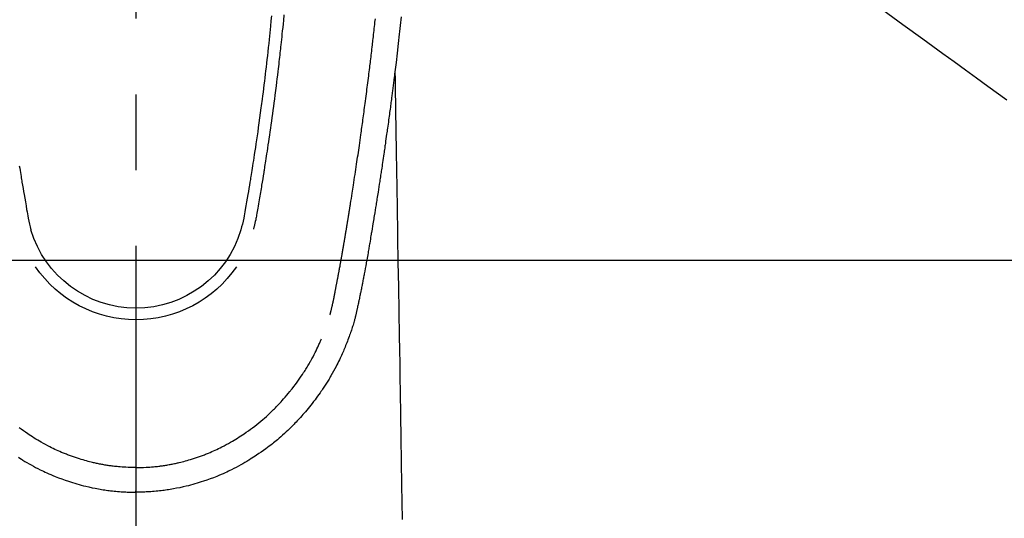
# Model space of a CAD drawing. Extents: x 0 to 26473, y -25 to 8845.
# Drawn here: x 1826 to 1907, y 7176 to 7217 of the extents above; entities that cross this region are included whole.
import ezdxf

# ---------------------------------------------------------------- set-up
doc = ezdxf.new("R2010")
doc.units = 0
doc.header["$LTSCALE"] = 50
doc.header["$MEASUREMENT"] = 0
doc.linetypes.add('CENTER2', pattern=[1.125, 0.75, -0.125, 0.125, -0.125])
doc.linetypes.add('HIDDEN', pattern=[0.375, 0.25, -0.125])
doc.layers.add('150-機器', color=8, linetype='CONTINUOUS')

# ---------------------------------------------------------------- blocks, each defined once
blk = doc.blocks.new('F402_H')
at = {"layer": '150-機器', "color": 161, "linetype": 'CENTER2'}
blk.add_line((0, 136.026), (0, -355.416), dxfattribs=at)
at = {"layer": '150-機器', "color": 13, "linetype": 'Continuous'}
for points in [[(-21.871, -70.078), (-21.846, -70.318), (-21.82, -70.557), (-21.794, -70.796), (-21.768, -71.035), (-21.741, -71.274), (-21.715, -71.513), (-21.627, -72.288), (-21.537, -73.062), (-21.445, -73.836), (-21.352, -74.61), (-21.332, -74.772), (-21.312, -74.934), (-21.292, -75.096), (-21.272, -75.257), (-21.259, -75.363), (-21.246, -75.468), (-21.232, -75.573), (-21.219, -75.678), (-21.205, -75.788), (-21.191, -75.897), (-21.177, -76.007), (-21.163, -76.116), (-21.15, -76.222), (-21.136, -76.327), (-21.123, -76.432), (-21.109, -76.538), (-21.097, -76.631), (-21.085, -76.723), (-21.073, -76.816), (-21.06, -76.909), (-21.044, -77.031), (-21.029, -77.154), (-21.013, -77.276), (-20.997, -77.399), (-20.978, -77.542), (-20.958, -77.686), (-20.939, -77.83), (-20.92, -77.973), (-20.899, -78.125), (-20.879, -78.278), (-20.859, -78.43), (-20.838, -78.583), (-20.814, -78.756), (-20.79, -78.93), (-20.766, -79.103), (-20.742, -79.277), (-20.725, -79.4), (-20.708, -79.523), (-20.691, -79.645), (-20.674, -79.768), (-20.646, -79.959), (-20.619, -80.15), (-20.592, -80.341), (-20.565, -80.531), (-20.551, -80.628), (-20.537, -80.724), (-20.524, -80.82), (-20.51, -80.916), (-20.493, -81.033), (-20.476, -81.149), (-20.459, -81.266), (-20.442, -81.382), (-20.416, -81.562), (-20.389, -81.741), (-20.363, -81.921), (-20.336, -82.1), (-20.314, -82.253), (-20.291, -82.406), (-20.268, -82.559), (-20.245, -82.712), (-20.228, -82.822), (-20.211, -82.931), (-20.195, -83.041), (-20.178, -83.151), (-20.158, -83.281), (-20.138, -83.411), (-20.118, -83.541), (-20.098, -83.671), (-20.065, -83.888), (-20.031, -84.105), (-19.997, -84.322), (-19.963, -84.539), (-19.941, -84.682), (-19.918, -84.825), (-19.895, -84.969), (-19.873, -85.112), (-19.854, -85.232), (-19.834, -85.353), (-19.815, -85.473), (-19.796, -85.593), (-19.76, -85.817), (-19.723, -86.041), (-19.687, -86.265), (-19.65, -86.49), (-19.64, -86.551), (-19.63, -86.613), (-19.62, -86.674), (-19.61, -86.736), (-19.563, -87.024), (-19.516, -87.312), (-19.468, -87.6), (-19.42, -87.888), (-19.41, -87.946), (-19.4, -88.005), (-19.391, -88.063), (-19.381, -88.121), (-19.355, -88.279), (-19.328, -88.436), (-19.302, -88.593), (-19.275, -88.751), (-19.259, -88.845), (-19.243, -88.939), (-19.227, -89.033), (-19.211, -89.127), (-19.193, -89.236), (-19.174, -89.345), (-19.155, -89.455), (-19.137, -89.564), (-19.111, -89.712), (-19.086, -89.859), (-19.06, -90.006), (-19.034, -90.154), (-19.022, -90.221), (-19.01, -90.288), (-18.998, -90.356), (-18.986, -90.423), (-18.947, -90.638), (-18.908, -90.852), (-18.868, -91.067), (-18.828, -91.281), (-18.812, -91.37), (-18.795, -91.459), (-18.778, -91.549), (-18.761, -91.638), (-18.742, -91.734), (-18.723, -91.829), (-18.705, -91.925), (-18.686, -92.021), (-18.671, -92.094), (-18.657, -92.166), (-18.643, -92.239), (-18.628, -92.312), (-18.608, -92.412), (-18.587, -92.513), (-18.567, -92.613), (-18.546, -92.713), (-18.531, -92.786), (-18.516, -92.86), (-18.501, -92.933), (-18.486, -93.006), (-18.465, -93.11), (-18.443, -93.214), (-18.421, -93.318), (-18.4, -93.422), (-18.39, -93.468), (-18.381, -93.514), (-18.371, -93.56), (-18.362, -93.606), (-18.342, -93.701), (-18.322, -93.796), (-18.302, -93.891), (-18.282, -93.987), (-18.271, -94.038), (-18.261, -94.088), (-18.25, -94.139), (-18.239, -94.19), (-18.225, -94.253), (-18.211, -94.315), (-18.197, -94.378), (-18.183, -94.44), (-18.172, -94.491), (-18.16, -94.542), (-18.148, -94.592), (-18.136, -94.643), (-18.128, -94.677), (-18.119, -94.71), (-18.111, -94.744), (-18.102, -94.778), (-18.093, -94.813), (-18.085, -94.848), (-18.076, -94.884), (-18.067, -94.919)], [(-11.175, -69.989), (-11.134, -70.418), (-11.093, -70.847), (-11.065, -71.121), (-11.038, -71.394), (-11.01, -71.668), (-10.982, -71.941), (-10.946, -72.279), (-10.91, -72.617), (-10.874, -72.955), (-10.836, -73.293), (-10.801, -73.602), (-10.766, -73.91), (-10.731, -74.219), (-10.695, -74.528), (-10.66, -74.816), (-10.626, -75.104), (-10.591, -75.392), (-10.556, -75.68), (-10.518, -75.981), (-10.48, -76.281), (-10.442, -76.582), (-10.403, -76.882), (-10.38, -77.061), (-10.357, -77.24), (-10.333, -77.419), (-10.309, -77.597), (-10.255, -78.003), (-10.2, -78.408), (-10.144, -78.814), (-10.087, -79.219), (-10.039, -79.556), (-9.99, -79.893), (-9.941, -80.23), (-9.891, -80.567), (-9.848, -80.854), (-9.805, -81.142), (-9.761, -81.43), (-9.717, -81.717), (-9.684, -81.933), (-9.65, -82.148), (-9.616, -82.364), (-9.582, -82.579), (-9.556, -82.746), (-9.529, -82.913), (-9.502, -83.08), (-9.475, -83.247), (-9.455, -83.368), (-9.435, -83.489), (-9.416, -83.61), (-9.396, -83.731), (-9.354, -83.982), (-9.312, -84.233), (-9.27, -84.484), (-9.227, -84.735), (-9.174, -85.046), (-9.119, -85.357), (-9.065, -85.667), (-9.012, -85.978), (-8.982, -86.156), (-8.951, -86.334), (-8.919, -86.512), (-8.885, -86.689), (-8.833, -86.932), (-8.776, -87.175), (-8.716, -87.416), (-8.654, -87.658)], [(9.616, -82.364), (9.582, -82.579), (9.555, -82.746), (9.529, -82.913), (9.502, -83.08), (9.474, -83.247), (9.455, -83.368), (9.435, -83.489), (9.416, -83.61), (9.396, -83.731), (9.354, -83.982), (9.312, -84.233), (9.27, -84.484), (9.227, -84.735), (9.174, -85.046), (9.119, -85.356), (9.065, -85.667), (9.012, -85.978), (8.982, -86.156), (8.951, -86.334), (8.919, -86.512), (8.885, -86.689), (8.833, -86.932), (8.776, -87.175), (8.716, -87.416), (8.654, -87.657)], [(-12.201, -69.921), (-12.158, -70.367), (-12.129, -70.655), (-12.1, -70.943), (-12.071, -71.231), (-12.041, -71.52), (-12.018, -71.736), (-11.996, -71.953), (-11.973, -72.17), (-11.949, -72.386), (-11.931, -72.553), (-11.913, -72.719), (-11.894, -72.885), (-11.875, -73.051), (-11.855, -73.23), (-11.835, -73.408), (-11.815, -73.586), (-11.795, -73.764), (-11.771, -73.969), (-11.747, -74.174), (-11.723, -74.379), (-11.699, -74.583), (-11.663, -74.883), (-11.626, -75.182), (-11.589, -75.481), (-11.552, -75.78), (-11.528, -75.973), (-11.504, -76.166), (-11.479, -76.358), (-11.454, -76.551), (-11.414, -76.861), (-11.374, -77.17), (-11.332, -77.48), (-11.291, -77.789), (-11.25, -78.089), (-11.209, -78.389), (-11.167, -78.689), (-11.125, -78.989), (-11.085, -79.276), (-11.044, -79.564), (-11.002, -79.851), (-10.961, -80.139), (-10.923, -80.396), (-10.885, -80.653), (-10.847, -80.911), (-10.808, -81.168), (-10.777, -81.371), (-10.746, -81.573), (-10.715, -81.776), (-10.683, -81.979), (-10.66, -82.128), (-10.637, -82.278), (-10.614, -82.428), (-10.591, -82.577), (-10.577, -82.665), (-10.563, -82.752), (-10.549, -82.84), (-10.535, -82.927), (-10.493, -83.187), (-10.451, -83.447), (-10.409, -83.707), (-10.366, -83.967), (-10.342, -84.117), (-10.317, -84.267), (-10.292, -84.416), (-10.267, -84.566), (-10.242, -84.716), (-10.217, -84.866), (-10.192, -85.015), (-10.167, -85.165), (-10.136, -85.341), (-10.106, -85.516), (-10.076, -85.692), (-10.046, -85.867), (-10.022, -86.009), (-9.998, -86.15), (-9.974, -86.292), (-9.949, -86.433), (-9.932, -86.53), (-9.913, -86.627), (-9.894, -86.723), (-9.874, -86.82), (-9.844, -86.958), (-9.811, -87.095), (-9.776, -87.233), (-9.741, -87.369), (-9.726, -87.424), (-9.711, -87.479), (-9.697, -87.534), (-9.682, -87.589)], [(-16.002, -94.681), (-16.013, -94.637), (-16.025, -94.594), (-16.036, -94.551), (-16.048, -94.507), (-16.055, -94.481), (-16.061, -94.455), (-16.068, -94.429), (-16.075, -94.403), (-16.083, -94.37), (-16.091, -94.338), (-16.099, -94.306), (-16.107, -94.274), (-16.115, -94.241), (-16.123, -94.209), (-16.131, -94.177), (-16.139, -94.144), (-16.148, -94.105), (-16.157, -94.065), (-16.166, -94.026), (-16.175, -93.987), (-16.183, -93.955), (-16.19, -93.923), (-16.197, -93.891), (-16.204, -93.859), (-16.213, -93.82), (-16.222, -93.781), (-16.231, -93.742), (-16.239, -93.702), (-16.246, -93.672), (-16.252, -93.642), (-16.259, -93.611), (-16.265, -93.581), (-16.273, -93.544), (-16.28, -93.508), (-16.288, -93.472), (-16.295, -93.435), (-16.307, -93.374), (-16.32, -93.312), (-16.332, -93.251), (-16.344, -93.19), (-16.353, -93.142), (-16.363, -93.095), (-16.372, -93.048), (-16.381, -93), (-16.389, -92.955), (-16.398, -92.911), (-16.406, -92.866), (-16.415, -92.821), (-16.424, -92.775), (-16.432, -92.728), (-16.441, -92.682), (-16.45, -92.636), (-16.46, -92.579), (-16.471, -92.523), (-16.481, -92.466), (-16.492, -92.409), (-16.501, -92.358), (-16.51, -92.307), (-16.52, -92.256), (-16.53, -92.205), (-16.543, -92.14), (-16.556, -92.075), (-16.57, -92.009), (-16.583, -91.944), (-16.593, -91.893), (-16.603, -91.843), (-16.613, -91.792), (-16.622, -91.742), (-16.63, -91.7), (-16.638, -91.658), (-16.646, -91.617), (-16.654, -91.575), (-16.663, -91.531), (-16.671, -91.486), (-16.68, -91.442), (-16.688, -91.398), (-16.695, -91.361), (-16.702, -91.324), (-16.709, -91.287), (-16.716, -91.25), (-16.723, -91.211), (-16.73, -91.173), (-16.738, -91.135), (-16.745, -91.096), (-16.751, -91.065), (-16.757, -91.034), (-16.763, -91.004), (-16.769, -90.973), (-16.784, -90.893), (-16.798, -90.813), (-16.813, -90.733), (-16.828, -90.653), (-16.831, -90.634), (-16.835, -90.614), (-16.839, -90.594), (-16.843, -90.574), (-16.852, -90.522), (-16.862, -90.471), (-16.871, -90.42), (-16.881, -90.368), (-16.889, -90.32), (-16.898, -90.271), (-16.906, -90.222), (-16.914, -90.174), (-16.921, -90.136), (-16.928, -90.097), (-16.935, -90.059), (-16.941, -90.021), (-16.946, -89.993), (-16.951, -89.965), (-16.956, -89.937), (-16.961, -89.909), (-16.97, -89.862), (-16.978, -89.815), (-16.986, -89.768), (-16.994, -89.721), (-17.005, -89.658), (-17.016, -89.595), (-17.027, -89.532), (-17.038, -89.469), (-17.045, -89.426), (-17.053, -89.384), (-17.06, -89.341), (-17.067, -89.299), (-17.074, -89.261), (-17.08, -89.223), (-17.087, -89.185), (-17.093, -89.147), (-17.098, -89.116), (-17.103, -89.085), (-17.109, -89.054), (-17.114, -89.023), (-17.119, -88.992), (-17.125, -88.961), (-17.13, -88.93), (-17.136, -88.899), (-17.143, -88.859), (-17.149, -88.819), (-17.156, -88.779), (-17.163, -88.739), (-17.169, -88.705), (-17.174, -88.672), (-17.18, -88.638), (-17.186, -88.605), (-17.193, -88.563), (-17.2, -88.521), (-17.207, -88.478), (-17.214, -88.436), (-17.219, -88.407), (-17.224, -88.379), (-17.229, -88.35), (-17.234, -88.321), (-17.241, -88.276), (-17.249, -88.231), (-17.256, -88.187), (-17.264, -88.142), (-17.271, -88.098), (-17.279, -88.053), (-17.286, -88.009), (-17.293, -87.965), (-17.301, -87.922), (-17.307, -87.88), (-17.314, -87.838), (-17.321, -87.796), (-17.328, -87.754), (-17.335, -87.711), (-17.342, -87.669), (-17.349, -87.627), (-17.356, -87.584), (-17.363, -87.542), (-17.37, -87.5), (-17.377, -87.458), (-17.382, -87.429), (-17.387, -87.4), (-17.391, -87.371), (-17.396, -87.342), (-17.402, -87.305), (-17.409, -87.267), (-17.415, -87.229), (-17.421, -87.192), (-17.427, -87.154), (-17.434, -87.116), (-17.44, -87.079), (-17.446, -87.041), (-17.452, -87.006), (-17.458, -86.971), (-17.463, -86.936), (-17.469, -86.9), (-17.475, -86.863), (-17.481, -86.825), (-17.487, -86.787), (-17.493, -86.75), (-17.5, -86.706), (-17.507, -86.662), (-17.515, -86.617), (-17.522, -86.573), (-17.527, -86.54), (-17.533, -86.507), (-17.538, -86.475), (-17.544, -86.442), (-17.549, -86.409), (-17.554, -86.375), (-17.559, -86.342), (-17.565, -86.309), (-17.569, -86.28), (-17.574, -86.252), (-17.579, -86.223), (-17.584, -86.194), (-17.59, -86.155), (-17.596, -86.115), (-17.602, -86.075), (-17.609, -86.036), (-17.614, -86), (-17.62, -85.965), (-17.626, -85.93), (-17.632, -85.894), (-17.636, -85.865), (-17.641, -85.837), (-17.646, -85.808), (-17.651, -85.779), (-17.657, -85.739), (-17.664, -85.698), (-17.67, -85.657), (-17.676, -85.617), (-17.681, -85.586), (-17.686, -85.555), (-17.691, -85.523), (-17.696, -85.492), (-17.731, -85.277), (-17.765, -85.061), (-17.798, -84.845), (-17.832, -84.629), (-17.858, -84.461), (-17.885, -84.293), (-17.911, -84.125), (-17.937, -83.956), (-17.97, -83.741), (-18.003, -83.526), (-18.036, -83.311), (-18.068, -83.096), (-18.101, -82.881), (-18.133, -82.666), (-18.165, -82.451), (-18.197, -82.236), (-18.226, -82.043), (-18.254, -81.85), (-18.283, -81.657), (-18.311, -81.464), (-18.339, -81.271), (-18.367, -81.079), (-18.395, -80.886), (-18.422, -80.694), (-18.454, -80.474), (-18.486, -80.253), (-18.517, -80.033), (-18.548, -79.812), (-18.569, -79.659), (-18.591, -79.507), (-18.612, -79.354), (-18.633, -79.201), (-18.655, -79.044), (-18.676, -78.888), (-18.698, -78.731), (-18.72, -78.575), (-18.743, -78.407), (-18.765, -78.24), (-18.788, -78.073), (-18.81, -77.905), (-18.833, -77.738), (-18.855, -77.571), (-18.877, -77.403), (-18.899, -77.236), (-18.926, -77.032), (-18.953, -76.828), (-18.98, -76.623), (-19.007, -76.419), (-19.03, -76.241), (-19.053, -76.063), (-19.075, -75.885), (-19.098, -75.707), (-19.122, -75.515), (-19.147, -75.322), (-19.171, -75.13), (-19.195, -74.937), (-19.216, -74.771), (-19.237, -74.604), (-19.257, -74.438), (-19.277, -74.271), (-19.295, -74.127), (-19.312, -73.983), (-19.33, -73.839), (-19.347, -73.695), (-19.366, -73.54), (-19.385, -73.385), (-19.403, -73.23), (-19.422, -73.075), (-19.442, -72.906), (-19.462, -72.736), (-19.482, -72.567), (-19.502, -72.397), (-19.516, -72.268), (-19.531, -72.139), (-19.546, -72.01), (-19.56, -71.881), (-19.58, -71.712), (-19.599, -71.543), (-19.618, -71.374), (-19.637, -71.205), (-19.656, -71.036), (-19.675, -70.867), (-19.693, -70.698), (-19.712, -70.529), (-19.728, -70.386), (-19.744, -70.243)], [(-21.352, -74.61), (-21.362, -75.228), (-21.372, -75.846), (-21.382, -76.463), (-21.392, -77.081), (-21.402, -77.697), (-21.412, -78.314), (-21.423, -78.931), (-21.433, -79.548), (-21.441, -80.068), (-21.45, -80.588), (-21.458, -81.108), (-21.467, -81.628), (-21.479, -82.358), (-21.491, -83.087), (-21.503, -83.816), (-21.515, -84.546), (-21.53, -85.479), (-21.545, -86.412), (-21.561, -87.344), (-21.576, -88.277), (-21.609, -90.313), (-21.643, -92.349), (-21.676, -94.385), (-21.71, -96.421), (-21.729, -97.57), (-21.747, -98.719), (-21.766, -99.867), (-21.785, -101.016), (-21.817, -102.937), (-21.848, -104.857), (-21.88, -106.778), (-21.911, -108.699), (-21.935, -110.131), (-21.958, -111.564)], [(-18.064, -94.933), (-18.046, -94.998), (-18.029, -95.062), (-18.012, -95.127), (-17.994, -95.191), (-17.963, -95.301), (-17.932, -95.409), (-17.899, -95.518), (-17.866, -95.626), (-17.835, -95.727), (-17.802, -95.828), (-17.769, -95.928), (-17.736, -96.028), (-17.698, -96.138), (-17.66, -96.248), (-17.621, -96.357), (-17.582, -96.466), (-17.535, -96.594), (-17.486, -96.723), (-17.437, -96.85), (-17.388, -96.978), (-17.341, -97.095), (-17.293, -97.212), (-17.245, -97.329), (-17.197, -97.445), (-17.15, -97.559), (-17.102, -97.672), (-17.054, -97.785), (-17.005, -97.898), (-16.951, -98.018), (-16.897, -98.138), (-16.841, -98.257), (-16.785, -98.376), (-16.716, -98.519), (-16.646, -98.661), (-16.575, -98.803), (-16.502, -98.943), (-16.399, -99.137), (-16.294, -99.33), (-16.186, -99.521), (-16.077, -99.711), (-16.027, -99.797), (-15.977, -99.882), (-15.926, -99.966), (-15.875, -100.051), (-15.771, -100.218), (-15.665, -100.385), (-15.557, -100.55), (-15.449, -100.715), (-15.383, -100.812), (-15.317, -100.909), (-15.251, -101.006), (-15.184, -101.103), (-15.082, -101.248), (-14.979, -101.392), (-14.875, -101.536), (-14.769, -101.678), (-14.655, -101.829), (-14.54, -101.979), (-14.422, -102.127), (-14.304, -102.275), (-14.197, -102.405), (-14.089, -102.534), (-13.979, -102.663), (-13.869, -102.79), (-13.768, -102.905), (-13.666, -103.018), (-13.564, -103.131), (-13.461, -103.244), (-13.375, -103.338), (-13.289, -103.431), (-13.202, -103.525), (-13.115, -103.617), (-13.039, -103.696), (-12.963, -103.775), (-12.886, -103.853), (-12.809, -103.93), (-12.669, -104.068), (-12.528, -104.204), (-12.385, -104.338), (-12.241, -104.471), (-12.099, -104.599), (-11.956, -104.726), (-11.811, -104.852), (-11.666, -104.975), (-11.562, -105.062), (-11.458, -105.148), (-11.353, -105.232), (-11.248, -105.317), (-11.118, -105.418), (-10.987, -105.519), (-10.856, -105.618), (-10.723, -105.717), (-10.532, -105.855), (-10.338, -105.991), (-10.143, -106.124), (-9.947, -106.256), (-9.819, -106.341), (-9.689, -106.426), (-9.56, -106.509), (-9.43, -106.592), (-9.402, -106.61), (-9.374, -106.627), (-9.346, -106.645), (-9.318, -106.662), (-9.152, -106.763), (-8.985, -106.862), (-8.816, -106.96), (-8.647, -107.055), (-8.458, -107.158), (-8.268, -107.259), (-8.077, -107.358), (-7.885, -107.455), (-7.754, -107.519), (-7.622, -107.582), (-7.491, -107.644), (-7.358, -107.705), (-7.187, -107.782), (-7.015, -107.857), (-6.842, -107.93), (-6.669, -108.001), (-6.395, -108.109), (-6.12, -108.213), (-5.843, -108.312), (-5.565, -108.406), (-5.391, -108.463), (-5.217, -108.518), (-5.043, -108.571), (-4.868, -108.623), (-4.687, -108.674), (-4.506, -108.723), (-4.325, -108.77), (-4.143, -108.815), (-3.881, -108.877), (-3.619, -108.934), (-3.356, -108.988), (-3.091, -109.037), (-2.961, -109.059), (-2.829, -109.081), (-2.698, -109.102), (-2.567, -109.121), (-2.448, -109.139), (-2.329, -109.155), (-2.21, -109.171), (-2.091, -109.185), (-1.946, -109.202), (-1.801, -109.218), (-1.656, -109.232), (-1.511, -109.245), (-1.368, -109.257), (-1.225, -109.268), (-1.081, -109.277), (-0.938, -109.285), (-0.831, -109.29), (-0.725, -109.295), (-0.618, -109.299), (-0.511, -109.302), (-0.383, -109.305), (-0.255, -109.307), (-0.128, -109.308), (0, -109.309)], [(9.689, -106.426), (9.56, -106.509), (9.43, -106.592), (9.402, -106.61), (9.374, -106.627), (9.346, -106.645), (9.318, -106.662), (9.152, -106.763), (8.985, -106.862), (8.816, -106.96), (8.647, -107.055), (8.458, -107.158), (8.268, -107.259), (8.077, -107.358), (7.885, -107.455), (7.754, -107.519), (7.622, -107.582), (7.491, -107.644), (7.358, -107.705), (7.187, -107.782), (7.015, -107.857), (6.842, -107.93), (6.669, -108.001), (6.395, -108.109), (6.12, -108.213), (5.843, -108.312), (5.565, -108.406), (5.391, -108.463), (5.217, -108.518), (5.043, -108.571), (4.868, -108.623), (4.687, -108.674), (4.506, -108.723), (4.325, -108.77), (4.143, -108.815), (3.881, -108.877), (3.619, -108.934), (3.356, -108.988), (3.091, -109.037), (2.961, -109.059), (2.829, -109.081), (2.698, -109.102), (2.567, -109.121), (2.448, -109.139), (2.329, -109.155), (2.21, -109.171), (2.091, -109.185), (1.946, -109.202), (1.801, -109.218), (1.656, -109.232), (1.511, -109.245), (1.368, -109.257), (1.225, -109.268), (1.081, -109.277), (0.938, -109.285), (0.831, -109.29), (0.725, -109.295), (0.618, -109.299), (0.511, -109.302), (0.383, -109.305), (0.255, -109.307), (0.128, -109.308), (0, -109.309)], [(0, -107.274), (-0.21, -107.271), (-0.421, -107.267), (-0.632, -107.261), (-0.842, -107.252), (-0.992, -107.244), (-1.142, -107.234), (-1.292, -107.222), (-1.442, -107.209), (-1.551, -107.198), (-1.66, -107.187), (-1.77, -107.175), (-1.879, -107.162), (-1.958, -107.152), (-2.037, -107.142), (-2.117, -107.131), (-2.196, -107.12), (-2.285, -107.107), (-2.374, -107.093), (-2.463, -107.079), (-2.552, -107.064), (-2.641, -107.049), (-2.729, -107.033), (-2.818, -107.018), (-2.906, -107.001), (-2.994, -106.984), (-3.083, -106.966), (-3.171, -106.948), (-3.259, -106.929), (-3.337, -106.912), (-3.415, -106.895), (-3.493, -106.877), (-3.571, -106.858), (-3.697, -106.828), (-3.824, -106.797), (-3.949, -106.764), (-4.075, -106.731), (-4.22, -106.691), (-4.364, -106.649), (-4.508, -106.606), (-4.651, -106.561), (-4.737, -106.534), (-4.823, -106.506), (-4.908, -106.477), (-4.993, -106.449), (-5.159, -106.392), (-5.324, -106.333), (-5.489, -106.273), (-5.653, -106.211), (-5.736, -106.179), (-5.82, -106.146), (-5.903, -106.113), (-5.986, -106.079), (-6.126, -106.02), (-6.265, -105.96), (-6.404, -105.898), (-6.542, -105.835), (-6.681, -105.771), (-6.819, -105.705), (-6.957, -105.637), (-7.094, -105.569), (-7.274, -105.476), (-7.454, -105.381), (-7.632, -105.283), (-7.809, -105.183), (-7.954, -105.098), (-8.099, -105.013), (-8.243, -104.925), (-8.385, -104.836), (-8.522, -104.749), (-8.657, -104.66), (-8.792, -104.57), (-8.926, -104.48), (-9.103, -104.358), (-9.278, -104.235), (-9.453, -104.11), (-9.625, -103.983), (-9.796, -103.853), (-9.966, -103.72), (-10.133, -103.586), (-10.299, -103.449), (-10.452, -103.319), (-10.603, -103.188), (-10.753, -103.056), (-10.901, -102.921), (-11.014, -102.815), (-11.126, -102.709), (-11.237, -102.601), (-11.348, -102.492), (-11.421, -102.418), (-11.495, -102.343), (-11.568, -102.268), (-11.641, -102.193), (-11.672, -102.16), (-11.703, -102.128), (-11.734, -102.095), (-11.764, -102.062), (-11.867, -101.952), (-11.968, -101.84), (-12.068, -101.727), (-12.167, -101.614), (-12.299, -101.464), (-12.429, -101.313), (-12.558, -101.161), (-12.685, -101.008), (-12.734, -100.947), (-12.783, -100.886), (-12.832, -100.825), (-12.88, -100.764), (-13.017, -100.588), (-13.151, -100.41), (-13.283, -100.231), (-13.412, -100.05), (-13.519, -99.896), (-13.624, -99.741), (-13.728, -99.586), (-13.83, -99.429), (-13.888, -99.34), (-13.945, -99.25), (-14.002, -99.16), (-14.058, -99.069), (-14.113, -98.98), (-14.168, -98.89), (-14.222, -98.8), (-14.276, -98.71), (-14.311, -98.65), (-14.346, -98.59), (-14.38, -98.53), (-14.414, -98.47), (-14.51, -98.298), (-14.604, -98.124), (-14.696, -97.95), (-14.785, -97.775), (-14.856, -97.632), (-14.925, -97.489), (-14.993, -97.345), (-15.06, -97.2), (-15.095, -97.123), (-15.129, -97.045), (-15.164, -96.967), (-15.197, -96.889), (-15.222, -96.831), (-15.246, -96.773), (-15.271, -96.715), (-15.295, -96.657)], [(0, -107.274), (0.21, -107.271), (0.421, -107.267), (0.632, -107.261), (0.842, -107.252), (0.992, -107.244), (1.142, -107.234), (1.292, -107.222), (1.442, -107.209), (1.551, -107.198), (1.66, -107.187), (1.77, -107.175), (1.879, -107.162), (1.958, -107.152), (2.037, -107.142), (2.117, -107.131), (2.196, -107.12), (2.285, -107.107), (2.374, -107.093), (2.463, -107.079), (2.552, -107.064), (2.641, -107.049), (2.729, -107.033), (2.818, -107.018), (2.906, -107.001), (2.994, -106.984), (3.083, -106.966), (3.171, -106.948), (3.259, -106.929), (3.337, -106.912), (3.415, -106.895), (3.493, -106.877), (3.571, -106.858), (3.697, -106.828), (3.824, -106.797), (3.949, -106.764), (4.075, -106.731), (4.22, -106.691), (4.364, -106.649), (4.508, -106.606), (4.651, -106.561), (4.737, -106.534), (4.823, -106.506), (4.908, -106.477), (4.993, -106.449), (5.159, -106.392), (5.324, -106.333), (5.489, -106.273), (5.653, -106.211), (5.736, -106.179), (5.82, -106.146), (5.903, -106.113), (5.986, -106.079), (6.126, -106.02), (6.265, -105.96), (6.404, -105.898), (6.542, -105.835), (6.681, -105.771), (6.819, -105.705), (6.957, -105.637), (7.094, -105.569), (7.274, -105.476), (7.454, -105.381), (7.632, -105.283), (7.809, -105.183), (7.954, -105.098), (8.099, -105.013), (8.243, -104.925), (8.385, -104.836), (8.522, -104.749), (8.657, -104.66), (8.792, -104.57), (8.926, -104.48), (9.103, -104.358), (9.278, -104.235), (9.453, -104.11), (9.625, -103.983)], [(0, -106.049), (0, -106.059), (0, -106.069), (0, -106.078), (0, -106.088), (0, -106.098), (0, -106.106), (0, -106.116), (0, -106.126), (0, -106.135), (0, -106.145), (0, -106.155), (0, -106.164), (0, -106.174), (0, -106.184), (0, -106.193), (0, -106.203), (0, -106.212), (0, -106.222), (0, -106.232), (0, -106.241), (0, -106.251), (0, -106.261), (0, -106.27), (0, -106.28), (0, -106.29), (0, -106.299), (0, -106.309), (0, -106.319), (0, -106.328), (0, -106.338), (0, -106.348), (0, -106.357), (0, -106.367), (0, -106.377), (0, -106.386), (0, -106.396), (0, -106.406), (0, -106.415), (0, -106.425), (0, -106.435), (0, -106.444), (0, -106.454), (0, -106.464), (0, -106.473), (0, -106.482), (0, -106.492), (0, -106.501), (0, -106.511), (0, -106.521), (0, -106.53), (0, -106.54), (0, -106.55), (0, -106.559), (0, -106.569), (0, -106.579), (0, -106.588), (0, -106.598), (0, -106.608), (0, -106.617), (0, -106.627), (0, -106.637), (0, -106.646), (0, -106.656), (0, -106.666), (0, -106.675), (0, -106.685), (0, -106.695), (0, -106.704), (0, -106.714), (0, -106.724), (0, -106.733), (0, -106.743), (0, -106.753), (0, -106.763), (0, -106.772), (0, -106.782), (0, -106.792), (0, -106.801), (0, -106.811), (0, -106.821), (0, -106.83), (0, -106.84), (0, -106.85), (0, -106.858), (0, -106.868), (0, -106.878), (0, -106.887), (0, -106.897), (0, -106.907), (0, -106.916), (0, -106.926), (0, -106.936), (0, -106.946), (0, -106.955), (0, -106.965), (0, -106.975), (0, -106.984), (0, -106.994), (0, -107.004), (0, -107.013), (0, -107.023), (0, -107.033), (0, -107.043), (0, -107.052), (0, -107.062), (0, -107.072), (0, -107.081), (0, -107.091), (0, -107.101), (0, -107.11), (0, -107.12), (0, -107.13), (0, -107.14), (0, -107.149), (0, -107.159), (0, -107.169), (0, -107.178), (0, -107.188), (0, -107.198), (0, -107.207), (0, -107.217), (0, -107.227), (0, -107.236), (0, -107.245), (0, -107.255), (0, -107.265), (0, -107.274)], [(0.001, -107.274), (0.001, -107.299), (0.001, -107.323), (0.001, -107.348), (0.001, -107.372), (0.001, -107.397), (0.001, -107.421), (0.001, -107.445), (0.001, -107.47), (0.001, -107.494), (0.001, -107.518), (0.001, -107.543), (0.001, -107.567), (0.001, -107.591), (0.001, -107.614), (0.001, -107.638), (0.001, -107.662), (0.001, -107.686), (0.001, -107.71), (0.001, -107.734), (0.001, -107.757), (0.001, -107.781), (0.001, -107.805), (0.001, -107.828), (0.001, -107.852), (0.001, -107.875), (0.001, -107.898), (0.001, -107.922), (0.001, -107.945), (0.001, -107.968), (0.001, -107.99), (0.001, -108.013), (0.001, -108.035), (0.001, -108.058), (0.001, -108.08), (0.001, -108.103), (0.001, -108.125), (0.001, -108.147), (0.001, -108.17), (0.001, -108.191), (0.001, -108.213), (0.001, -108.235), (0.001, -108.257), (0.001, -108.278), (0.001, -108.299), (0.001, -108.321), (0.001, -108.342), (0.001, -108.362), (0.001, -108.382), (0, -108.403), (0, -108.423), (0, -108.444), (0, -108.464), (0, -108.484), (0, -108.504), (0, -108.523), (0, -108.543), (0, -108.562), (0, -108.581), (0, -108.6), (0, -108.619), (0, -108.637), (0, -108.656), (0, -108.674), (0, -108.692), (0, -108.71), (0, -108.727), (0, -108.744), (0, -108.761), (0, -108.778), (0, -108.795), (0, -108.811), (0, -108.828), (0, -108.844), (0, -108.86), (0, -108.876), (0, -108.891), (0, -108.906), (0, -108.921), (0, -108.936), (0, -108.951), (0, -108.965), (0, -108.979), (0, -108.993), (0, -109.006), (0, -109.02), (0, -109.033), (0, -109.045), (0, -109.058), (0, -109.07), (0, -109.082), (0, -109.094), (0, -109.105), (0, -109.115), (0, -109.126), (0, -109.137), (0, -109.147), (0, -109.157), (0, -109.167), (0, -109.176), (0, -109.185), (0, -109.194), (0, -109.203), (0, -109.211), (0, -109.219), (0, -109.226), (0, -109.234), (0, -109.241), (0, -109.247), (0, -109.254), (0, -109.26), (0, -109.265), (0, -109.271), (0, -109.276), (0, -109.28), (0, -109.285), (0, -109.289), (0, -109.292), (0, -109.296), (0, -109.298), (0, -109.301), (0, -109.303), (0, -109.305), (0, -109.307), (0, -109.308), (0, -109.309)], [(0, -109.311), (0, -109.31), (0, -109.309), (0, -109.308), (0, -109.307), (0, -109.306), (0, -109.305), (0, -109.304), (0, -109.303), (0, -109.302), (0, -109.301), (0, -109.3), (0, -109.299), (0, -109.298), (0, -109.297), (0, -109.296), (0, -109.295), (0, -109.294), (0, -109.293), (0, -109.292), (0, -109.291), (0, -109.29), (0, -109.289), (0, -109.288), (0, -109.287), (0, -109.286), (0, -109.285), (0, -109.284), (0, -109.283), (0, -109.282), (0, -109.281), (0, -109.28), (0, -109.279), (0, -109.278), (0, -109.277), (0, -109.276), (0, -109.275), (0, -109.274), (0, -109.273), (0, -109.272), (0, -109.271), (0, -109.27), (0, -109.269), (0, -109.268), (0, -109.267), (0, -109.266), (0, -109.265), (0, -109.264), (0, -109.263), (0, -109.261), (0, -109.26), (0, -109.259), (0, -109.258), (0, -109.257), (0, -109.255), (0, -109.254), (0, -109.253), (0, -109.251), (0, -109.25), (0, -109.249), (0, -109.248), (0, -109.246), (0, -109.245), (0, -109.243), (0, -109.242), (0, -109.241), (0, -109.239), (0, -109.238), (0, -109.236), (0, -109.235), (0, -109.233), (0, -109.232), (0, -109.23), (0, -109.229), (0, -109.227), (0, -109.226), (0, -109.224), (0, -109.223), (0, -109.221), (0, -109.219), (0, -109.218), (0, -109.216), (0, -109.214), (0.001, -109.213), (0.001, -109.211), (0.001, -109.209), (0.001, -109.207), (0.001, -109.206), (0.001, -109.204), (0.001, -109.202), (0.001, -109.2), (0.001, -109.198), (0.001, -109.197), (0.001, -109.195), (0.001, -109.193), (0.001, -109.191)]]:
    blk.add_lwpolyline(points, dxfattribs=at)
at = {"layer": '150-機器', "color": 13, "linetype": 'HIDDEN'}
blk.add_lwpolyline([(-61.586, -69.503), (-63.234, -70.698), (-64.883, -71.893), (-66.532, -73.089), (-67.462, -73.763), (-68.392, -74.437), (-69.322, -75.111), (-70.252, -75.786), (-71.807, -76.913)], dxfattribs=at)
at = {"layer": '150-機器', "color": 13, "linetype": 'Continuous'}
for centre, radius, start, end in [((0, -85.093), 9.026, 196.50596, 343.49404), ((0, -85.06), 10.021, 214.29695, 325.70305)]:
    blk.add_arc(centre, radius, start, end, dxfattribs=at)

msp = doc.modelspace()

# ---------------------------------------------------------------- linework, layer by layer
at = {"layer": '150-機器', "color": 2, "linetype": 'Continuous'}
msp.add_lwpolyline([(2125.825, 7197.275), (1545.825, 7197.275, 0.414214), (1535.825, 7187.275), (1535.825, 6807.275, 0.414214), (1545.825, 6797.275), (2125.825, 6797.275, 0.414214), (2135.825, 6807.275), (2135.825, 7187.275, 0.414214)], format="xyb", close=True, dxfattribs=at)

# ---------------------------------------------------------------- block references
at = {"layer": '150-機器', "xscale": -1}
msp.add_blockref('F402_H', (1835.825, 7287.468), dxfattribs=at)

doc.saveas('drawing.dxf')
